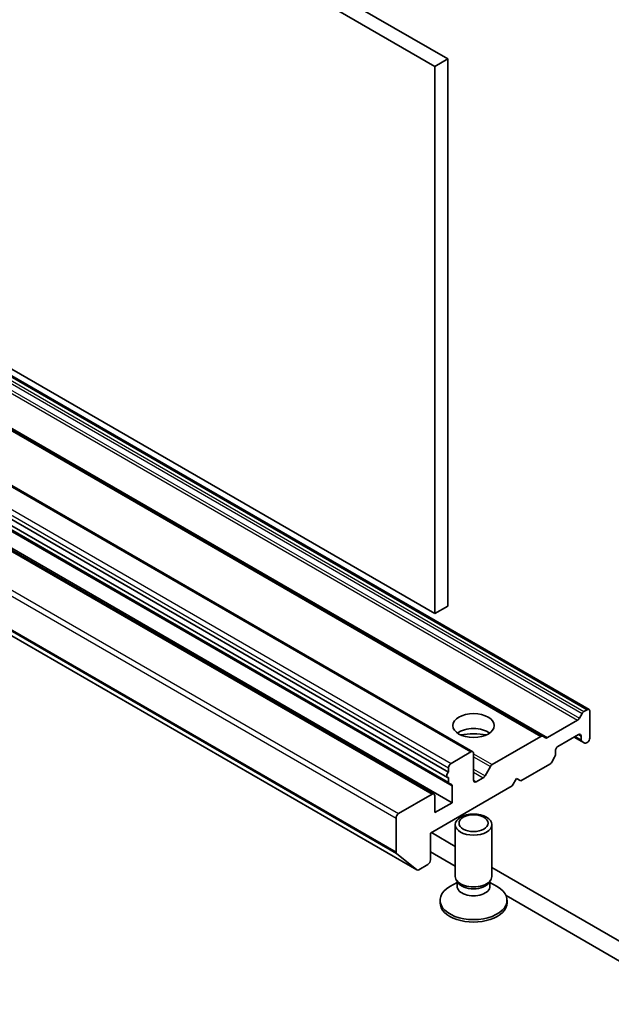
# Model space of a CAD drawing. Units: millimetres. Extents: x 0 to 7684, y 0 to 1264.
# Drawn here: x 897 to 946, y 226 to 306 of the extents above; entities that cross this region are included whole.
import ezdxf

# ---------------------------------------------------------------- set-up
doc = ezdxf.new("R2010")
doc.units = ezdxf.units.MM
doc.header["$LTSCALE"] = 3
doc.layers.add('Visible (ISO)', color=7, linetype='Continuous', lineweight=35)
doc.layers.add('Visible Narrow (ISO)', color=7, linetype='Continuous', lineweight=25)

msp = doc.modelspace()

# ---------------------------------------------------------------- linework, layer by layer
at = {"layer": 'Visible (ISO)'}
for p, q in [((853.678, 347.5023), (931.4598, 302.595)), ((932.5204, 303.2074), (854.7387, 348.1147)), ((931.4598, 302.595), (932.5204, 303.2074)), ((932.5204, 258.3001), (932.5204, 303.2074)), ((931.4598, 257.6877), (853.678, 302.595)), ((931.4598, 302.595), (931.4598, 257.6877)), ((866.3438, 294.7307), (944.1255, 249.8234)), ((862.5436, 292.5366), (940.3254, 247.6293)), ((856.7979, 291.2606), (934.5796, 246.3533)), ((854.8094, 289.5987), (932.5911, 244.6914)), ((854.7301, 289.1488), (932.5118, 244.2415)), ((854.8715, 288.6309), (932.6533, 243.7236)), ((853.6159, 287.7905), (931.3976, 242.8831)), ((855.0922, 287.0816), (932.874, 242.1743)), ((852.2132, 281.5719), (929.9949, 236.6646)), ((931.4598, 257.6877), (932.5204, 258.3001)), ((943.9755, 249.8085), (943.7099, 249.6551)), ((944.1877, 247.4815), (944.1877, 249.686)), ((943.1806, 248.9413), (940.7047, 247.5118)), ((943.5599, 249.4968), (943.3306, 249.0996)), ((940.1754, 247.6145), (936.1792, 245.3073)), ((940.5547, 247.497), (940.3254, 247.6293)), ((941.5714, 246.7875), (943.2684, 247.7673)), ((942.9149, 247.5631), (943.5427, 247.2007)), ((943.4806, 247.6448), (943.4806, 247.338)), ((941.3593, 246.1133), (941.3593, 246.42)), ((943.5427, 247.2007), (943.772, 247.0683)), ((943.922, 247.0831), (943.9755, 247.1141)), ((934.4296, 246.3384), (932.8033, 245.3994)), ((934.6417, 244.0114), (934.6417, 246.2159)), ((941.0678, 245.507), (941.2971, 245.9042)), ((932.5911, 245.032), (932.5911, 244.6914)), ((936.0292, 245.1489), (935.5878, 244.3844)), ((938.5308, 243.9706), (940.9178, 245.3487)), ((932.5911, 244.2295), (932.5911, 243.8609)), ((935.4378, 244.226), (934.8539, 243.8889)), ((937.8237, 243.5623), (938.1773, 244.1747)), ((938.1773, 244.1747), (938.5308, 243.9706)), ((931.1062, 239.6839), (937.8237, 243.5623)), ((932.874, 243.5623), (932.874, 242.1743)), ((931.2476, 242.8683), (928.4899, 241.2761)), ((931.4598, 241.3578), (931.4598, 242.7458)), ((932.874, 242.1743), (931.4598, 241.3578)), ((928.2778, 240.9087), (928.2778, 238.1396)), ((933.1417, 236.1322), (933.1417, 240.3752)), ((936.1417, 236.1322), (936.1417, 240.3752)), ((931.1062, 237.4794), (931.1062, 239.6839)), ((933.1417, 238.5904), (931.1769, 239.7248)), ((928.3269, 238.0112), (929.9819, 236.6735)), ((931.1062, 238.1326), (933.1417, 236.9574)), ((930.1449, 236.6795), (930.8941, 237.112)), ((956.0671, 225.3544), (936.1417, 236.8583)), ((933.2951, 235.6377), (932.6972, 235.2925)), ((933.3821, 235.6069), (933.2386, 235.826)), ((933.2951, 235.3157), (933.2951, 235.7397)), ((935.9014, 235.6069), (936.0449, 235.826)), ((935.9884, 235.3157), (935.9884, 235.7397)), ((935.9884, 235.6377), (936.5863, 235.2925)), ((937.3118, 234.5498), (956.0671, 223.7214)), ((931.8917, 233.9685), (931.8917, 234.1699)), ((937.3917, 233.9685), (937.3917, 234.1699))]:
    msp.add_line(p, q, dxfattribs=at)
for centre, major_axis, start_param, end_param in [((943.7099, 249.4102), (-0.15, -0.2598), 3.9269908, 4.712389), ((943.9755, 249.5636), (0.15, 0.2598), 5.4977871, 7.0685835), ((943.1806, 249.1862), (-0.15, -0.2598), 0.7853982, 1.5707963), ((934.6417, 247.2774), (1.7, 0), 0.6737459, 2.4678467), ((934.6417, 245.8077), (-3.5, 0), 4.4052971, 5.0194809), ((940.1754, 247.3695), (0.15, 0.2598), 0, 0.7853982), ((940.7047, 247.7568), (-0.15, -0.2598), 0, 0.7853982), ((943.2684, 247.5223), (0.15, 0.2598), 5.4977871, 7.0685835), ((943.6927, 247.4605), (-0.15, -0.2598), 5.4977871, 6.2831853), ((943.9755, 247.359), (0.15, 0.2598), 3.9269908, 5.4977871), ((941.5714, 246.5425), (0.15, 0.2598), 0.7853982, 2.3561945), ((943.922, 247.3281), (-0.15, -0.2598), 0, 0.7853982), ((934.4296, 246.0934), (0.15, 0.2598), 5.4977871, 7.0685835), ((941.1471, 245.9908), (0.15, 0.2598), 4.712389, 5.4977871), ((932.8033, 245.1545), (-0.15, -0.2598), 3.9269908, 5.4977871), ((936.1792, 245.0623), (-0.15, -0.2598), 3.9269908, 4.712389), ((940.9178, 245.5936), (0.15, 0.2598), 3.9269908, 4.712389), ((932.6618, 244.5013), (-0.15, -0.2598), 4.2668277, 6.7287466), ((934.8539, 244.1339), (-0.15, -0.2598), 5.4977871, 7.0685835), ((935.4378, 244.471), (-0.15, -0.2598), 0.7853982, 1.5707963), ((932.8033, 243.9834), (-0.15, -0.2598), 5.4977871, 6.7287466), ((932.6618, 243.4398), (0.15, 0.2598), 5.4977871, 6.7287466), ((931.2476, 242.6233), (0.15, 0.2598), 5.4977871, 7.0685835), ((928.4899, 241.0312), (-0.15, -0.2598), 3.9269908, 5.4977871), ((928.4899, 238.2621), (-0.15, -0.2598), 5.4977871, 6.1925254), ((930.8941, 237.3569), (0.15, 0.2598), 3.9269908, 5.4977871), ((930.1449, 236.9244), (-0.15, -0.2598), 6.1925254, 7.0685835), ((934.6417, 236.1322), (-1.5, 0), 0, 3.1415927), ((934.6417, 234.1699), (-2.75, 0), 5.4977871, 10.2101761), ((934.6417, 235.3157), (-1.3466, 0), 0, 3.1415927), ((934.6417, 235.8817), (-1.3466, 0), 0.3613671, 2.7802255), ((934.6417, 233.9685), (-2.75, 0), 0, 3.1415927)]:
    msp.add_ellipse(centre, major_axis=major_axis, ratio=0.5773503, start_param=start_param, end_param=end_param, dxfattribs=at)
for centre, major_axis in [((934.6417, 248.5021), (1.7, 0)), ((934.6417, 240.3752), (-1.5, 0)), ((934.6417, 240.5004), (1.1933, 0))]:
    msp.add_ellipse(centre, major_axis=major_axis, ratio=0.5773503, dxfattribs=at)
at = {"layer": 'Visible Narrow (ISO)'}
for p, q in [((865.7781, 294.4041), (943.5599, 249.4968)), ((865.9281, 294.5624), (943.7099, 249.6551)), ((866.1938, 294.7158), (943.9755, 249.8085)), ((865.3988, 293.8486), (943.1806, 248.9413)), ((865.5488, 294.0069), (943.3306, 249.0996)), ((862.3936, 292.5218), (940.1754, 247.6145)), ((862.9229, 292.4191), (940.7047, 247.5118)), ((856.6479, 291.2457), (934.4296, 246.3384)), ((855.0215, 290.3067), (932.8033, 245.3994)), ((854.8094, 289.9393), (932.5911, 245.032)), ((854.8094, 288.7682), (932.5911, 243.8609)), ((855.0922, 288.4696), (932.874, 243.5623)), ((853.4659, 287.7756), (931.2476, 242.8683)), ((850.7082, 286.1834), (928.4899, 241.2761)), ((850.496, 285.816), (928.2778, 240.9087)), ((850.496, 283.047), (928.2778, 238.1396)), ((850.5452, 282.9185), (928.3269, 238.0112)), ((852.2002, 281.5808), (929.9819, 236.6735)), ((943.0028, 247.6139), (943.4806, 247.338)), ((943.2684, 247.7673), (943.4806, 247.6448)), ((934.6417, 246.1949), (936.1792, 245.3073)), ((934.6417, 245.95), (936.0292, 245.1489)), ((934.6417, 244.9305), (935.5878, 244.3844)), ((934.6417, 244.6856), (935.4378, 244.226)), ((934.6417, 244.0114), (934.8539, 243.8889))]:
    msp.add_line(p, q, dxfattribs=at)

doc.saveas('drawing.dxf')
